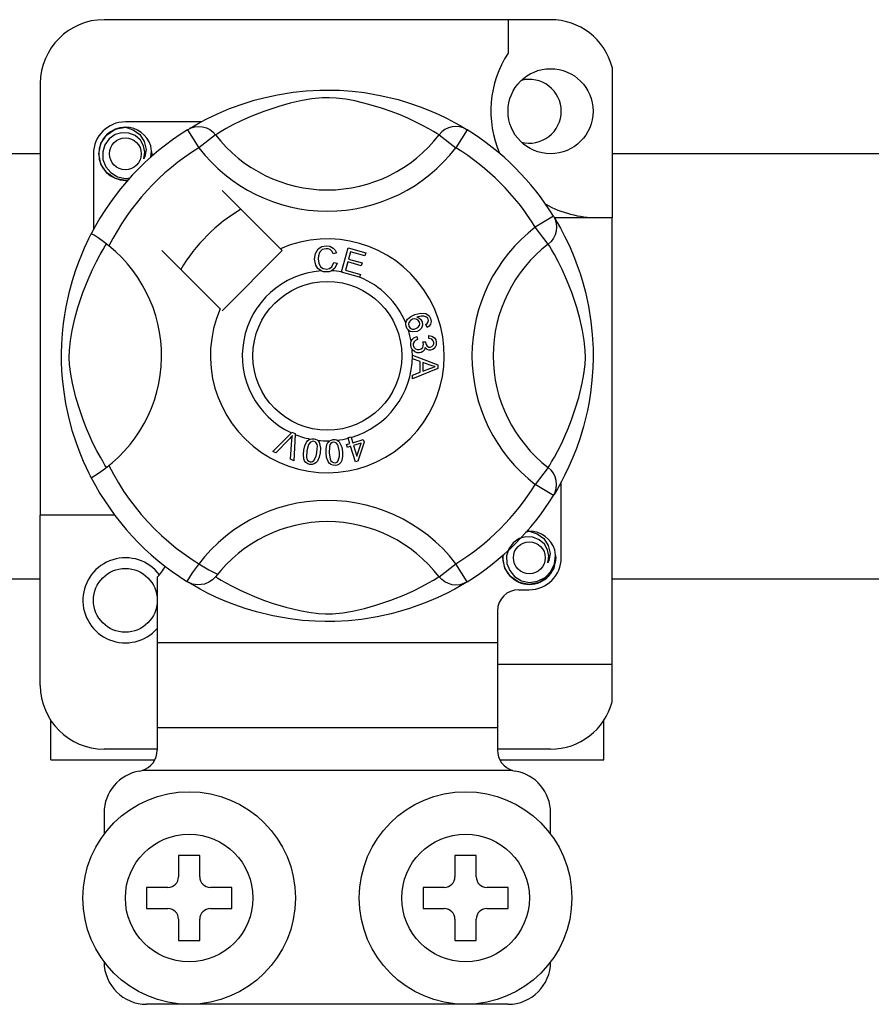
# Model space of a CAD drawing. Units: millimetres. Extents: x 893 to 1692, y -272 to 207.
# Drawn here: x 1464 to 1470, y -204 to -196 of the extents above; entities that cross this region are included whole.
import ezdxf

# ---------------------------------------------------------------- set-up
doc = ezdxf.new("R2010")
doc.units = ezdxf.units.MM

# ---------------------------------------------------------------- blocks, each defined once
blk = doc.blocks.new('ALZADO 10DSV')
for p, q in [((19.8761, 42.5514), (16.5136, 42.5514)), ((19.5559, 42.5514), (19.5559, 42.2986)), ((20.3405, 42.194), (20.3405, 41.0612)), ((16.0332, 42.071), (16.0332, 38.8195)), ((17.7153, 41.9636), (17.8204, 41.9866)), ((17.8204, 41.9866), (17.9376, 42.0053)), ((17.9376, 42.0053), (18.0345, 42.0155)), ((18.0345, 42.0155), (18.1392, 42.0211)), ((18.1392, 42.0211), (18.212, 42.0218)), ((18.212, 42.0218), (18.2859, 42.0198)), ((18.2859, 42.0198), (18.3811, 42.0132)), ((18.3811, 42.0132), (18.4736, 42.0024)), ((18.4736, 42.0024), (18.606, 41.9792)), ((18.606, 41.9792), (18.7274, 41.9498)), ((17.4587, 41.8816), (17.5758, 41.9238)), ((17.5758, 41.9238), (17.6428, 41.9443)), ((17.6428, 41.9443), (17.7153, 41.9636)), ((17.8303, 41.8988), (17.7171, 41.8611)), ((17.9142, 41.9223), (17.8303, 41.8988)), ((18.0055, 41.9431), (17.9142, 41.9223)), ((18.079, 41.9556), (18.0055, 41.9431)), ((18.1548, 41.9629), (18.079, 41.9556)), ((18.2088, 41.9638), (18.1548, 41.9629)), ((18.2606, 41.9611), (18.2088, 41.9638)), ((18.3342, 41.9521), (18.2606, 41.9611)), ((18.4008, 41.9397), (18.3342, 41.9521)), ((18.5084, 41.9135), (18.4008, 41.9397)), ((18.6024, 41.8853), (18.5084, 41.9135)), ((18.7274, 41.9498), (18.814, 41.9238)), ((18.814, 41.9238), (18.8928, 41.8963)), ((18.8928, 41.8963), (18.9647, 41.8679)), ((17.293, 41.8072), (17.3676, 41.843)), ((17.3676, 41.843), (17.4587, 41.8816)), ((17.6192, 41.8224), (17.5455, 41.7892)), ((17.7171, 41.8611), (17.6192, 41.8224)), ((18.6766, 41.8596), (18.6024, 41.8853)), ((18.7428, 41.8339), (18.6766, 41.8596)), ((18.8009, 41.8091), (18.7428, 41.8339)), ((18.9647, 41.8679), (19.0286, 41.84)), ((19.0286, 41.84), (19.0966, 41.8073)), ((17.2445, 41.7817), (16.6737, 41.7817)), ((17.1584, 41.7327), (17.1912, 41.7521)), ((17.1912, 41.7521), (17.2349, 41.7767)), ((17.1969, 41.744), (17.2261, 41.7468)), ((17.2261, 41.7468), (17.2554, 41.7441)), ((17.2349, 41.7767), (17.293, 41.8072)), ((17.4837, 41.7585), (17.4331, 41.7313)), ((17.5455, 41.7892), (17.4837, 41.7585)), ((18.8521, 41.7855), (18.8009, 41.8091)), ((18.9115, 41.7557), (18.8521, 41.7855)), ((18.9588, 41.7301), (18.9115, 41.7557)), ((19.0966, 41.8073), (19.1522, 41.7781)), ((19.1636, 41.7468), (19.1343, 41.7441)), ((19.1522, 41.7781), (19.1959, 41.7536)), ((19.1928, 41.744), (19.1636, 41.7468)), ((19.1959, 41.7536), (19.2267, 41.7354)), ((16.4891, 41.6189), (16.5315, 41.6824)), ((16.5315, 41.6824), (16.5976, 41.7267)), ((16.5965, 41.6857), (16.5514, 41.6542)), ((16.6479, 41.7002), (16.5965, 41.6857)), ((16.5976, 41.7267), (16.6737, 41.7417)), ((16.6444, 41.7359), (16.6471, 41.7371)), ((16.6471, 41.7371), (16.6624, 41.7402)), ((16.7, 41.6976), (16.6479, 41.7002)), ((16.6624, 41.7402), (16.67, 41.7413)), ((16.67, 41.7413), (16.672, 41.7415)), ((16.672, 41.7415), (16.6729, 41.7416)), ((16.6729, 41.7416), (16.6734, 41.7417)), ((16.6734, 41.7417), (16.6737, 41.7417)), ((16.6737, 41.7417), (16.6737, 41.7417)), ((16.6737, 41.7417), (16.7329, 41.723)), ((16.6737, 41.7417), (16.6737, 41.7417)), ((16.6737, 41.7417), (16.6737, 41.7417)), ((16.6737, 41.7417), (16.6737, 41.7417)), ((16.7483, 41.678), (16.7, 41.6976)), ((16.7329, 41.723), (16.7824, 41.6857)), ((16.7867, 41.6442), (16.7483, 41.678)), ((16.7824, 41.6857), (16.8164, 41.634)), ((17.1424, 41.7229), (17.1687, 41.736)), ((17.1424, 41.7229), (17.2266, 41.5867)), ((17.1648, 41.7371), (17.1601, 41.7346)), ((17.1687, 41.736), (17.1969, 41.744)), ((17.3535, 41.6841), (17.2266, 41.5867)), ((17.2554, 41.7441), (17.2836, 41.7362)), ((17.2836, 41.7362), (17.31, 41.7232)), ((17.31, 41.7232), (17.3335, 41.7057)), ((17.3335, 41.7057), (17.3535, 41.6841)), ((17.367, 41.6925), (17.3535, 41.6841)), ((17.3947, 41.7092), (17.367, 41.6925)), ((17.4331, 41.7313), (17.3947, 41.7092)), ((18.9941, 41.7097), (18.9588, 41.7301)), ((19.0188, 41.6949), (18.9941, 41.7097)), ((19.0362, 41.6841), (19.0188, 41.6949)), ((19.0562, 41.7057), (19.0362, 41.6841)), ((19.0362, 41.6841), (19.1631, 41.5867)), ((19.0797, 41.7232), (19.0562, 41.7057)), ((19.1061, 41.7362), (19.0797, 41.7232)), ((19.1343, 41.7441), (19.1061, 41.7362)), ((19.2473, 41.7229), (19.1631, 41.5867)), ((19.221, 41.736), (19.1928, 41.744)), ((19.2473, 41.7229), (19.221, 41.736)), ((19.2267, 41.7354), (19.2473, 41.7229)), ((19.2473, 41.7229), (19.2473, 41.7229)), ((16.4735, 41.5415), (16.4891, 41.6189)), ((16.5192, 41.6096), (16.5028, 41.5562)), ((16.5514, 41.6542), (16.5192, 41.6096)), ((16.8114, 41.6016), (16.7867, 41.6442)), ((16.8208, 41.5531), (16.8114, 41.6016)), ((16.8164, 41.634), (16.8296, 41.5733)), ((16.8712, 41.5605), (16.8646, 41.6016)), ((13.7713, 41.5425), (16.0332, 41.5425)), ((16.4335, 41.5415), (16.4335, 40.9711)), ((16.4891, 41.4642), (16.4735, 41.5415)), ((16.5028, 41.5562), (16.5048, 41.4984)), ((16.8135, 41.5044), (16.8208, 41.5531)), ((16.8296, 41.5733), (16.8208, 41.5213)), ((16.8662, 41.5173), (16.8712, 41.5605)), ((16.8738, 41.5415), (16.8696, 41.5203)), ((16.8738, 41.5415), (16.8696, 41.5203)), ((16.8708, 41.5568), (16.8738, 41.5415)), ((16.8708, 41.5568), (16.8738, 41.5415)), ((20.3405, 41.5425), (22.6024, 41.5425)), ((16.5315, 41.4007), (16.4891, 41.4642)), ((16.5048, 41.4984), (16.5258, 41.4445)), ((16.8208, 41.5213), (16.8135, 41.5044)), ((16.5258, 41.4445), (16.5633, 41.4)), ((16.5976, 41.3564), (16.5315, 41.4007)), ((16.5633, 41.4), (16.6153, 41.3688)), ((16.6737, 41.3414), (16.5976, 41.3564)), ((16.6153, 41.3688), (16.6748, 41.3566)), ((16.6949, 41.3456), (16.6737, 41.3414)), ((16.6748, 41.3566), (16.7085, 41.3609)), ((17.8412, 40.8269), (17.4023, 41.2658)), ((19.8974, 41.0728), (19.7612, 40.9886)), ((19.8974, 41.0728), (19.9104, 41.0465)), ((19.9032, 41.0612), (20.3405, 41.0612)), ((19.9071, 41.0568), (19.9266, 41.0241)), ((19.9115, 41.0505), (19.909, 41.0551)), ((19.9104, 41.0465), (19.9185, 41.0183)), ((19.9185, 41.0183), (19.9212, 40.9891)), ((19.9266, 41.0241), (19.9512, 40.9803)), ((20.3405, 37.6986), (20.3405, 41.0612)), ((16.409, 40.9242), (16.4162, 40.9383)), ((16.4202, 40.9374), (16.4162, 40.9383)), ((16.4162, 40.9383), (16.4162, 40.9383)), ((16.4378, 40.9277), (16.4202, 40.9374)), ((19.8586, 40.8617), (19.7612, 40.9886)), ((19.9107, 40.9316), (19.8977, 40.9052)), ((19.9186, 40.9599), (19.9107, 40.9316)), ((19.9212, 40.9891), (19.9186, 40.9599)), ((19.9512, 40.9803), (19.9817, 40.9222)), ((16.3654, 40.8322), (16.3834, 40.8717)), ((16.3834, 40.8717), (16.3982, 40.9025)), ((16.3982, 40.9025), (16.409, 40.9242)), ((16.4678, 40.9082), (16.4378, 40.9277)), ((16.5069, 40.8804), (16.4678, 40.9082)), ((16.5496, 40.8474), (16.5069, 40.8804)), ((16.5227, 40.8483), (16.5311, 40.8617)), ((19.8802, 40.8817), (19.8586, 40.8617)), ((19.867, 40.8483), (19.8586, 40.8617)), ((19.8977, 40.9052), (19.8802, 40.8817)), ((19.9817, 40.9222), (20.0174, 40.8476)), ((16.3221, 40.7267), (16.3447, 40.7839)), ((16.3447, 40.7839), (16.3654, 40.8322)), ((16.4567, 40.7315), (16.484, 40.7822)), ((16.484, 40.7822), (16.506, 40.8205)), ((16.506, 40.8205), (16.5227, 40.8483)), ((16.9494, 40.8129), (17.3883, 40.374)), ((17.4023, 40.36), (17.8552, 40.8129)), ((17.8552, 40.8129), (17.8412, 40.8269)), ((18.0992, 40.749), (18.1047, 40.7902)), ((18.1047, 40.7902), (18.1266, 40.8253)), ((18.1266, 40.8253), (18.1544, 40.8424)), ((18.1347, 40.7976), (18.1271, 40.7743)), ((18.1564, 40.8195), (18.1347, 40.7976)), ((18.1544, 40.8424), (18.1864, 40.8486)), ((18.1865, 40.827), (18.1564, 40.8195)), ((18.1864, 40.8486), (18.2144, 40.8452)), ((18.2018, 40.8256), (18.1865, 40.827)), ((18.2161, 40.8199), (18.2018, 40.8256)), ((18.2144, 40.8452), (18.2393, 40.832)), ((18.23, 40.8063), (18.2161, 40.8199)), ((18.2385, 40.7886), (18.23, 40.8063)), ((18.2632, 40.7952), (18.2385, 40.7886)), ((18.2393, 40.832), (18.2539, 40.8153)), ((18.2539, 40.8153), (18.2632, 40.7952)), ((18.3014, 40.652), (18.3519, 40.8329)), ((18.3519, 40.8329), (18.4845, 40.7959)), ((18.3701, 40.8044), (18.3544, 40.7483)), ((18.4784, 40.7742), (18.3701, 40.8044)), ((18.4845, 40.7959), (18.4784, 40.7742)), ((19.8837, 40.8205), (19.867, 40.8483)), ((19.9057, 40.7822), (19.8837, 40.8205)), ((19.933, 40.7315), (19.9057, 40.7822)), ((20.0174, 40.8476), (20.0561, 40.7565)), ((16.2985, 40.6607), (16.3221, 40.7267)), ((16.426, 40.6698), (16.4567, 40.7315)), ((18.1087, 40.7029), (18.0992, 40.749)), ((18.1271, 40.7743), (18.1252, 40.7498)), ((18.1252, 40.7498), (18.1296, 40.7186)), ((18.1296, 40.7186), (18.1441, 40.6909)), ((18.229, 40.691), (18.2433, 40.7231)), ((18.2433, 40.7231), (18.2686, 40.7174)), ((18.2686, 40.7174), (18.252, 40.6803)), ((18.3484, 40.7268), (18.331, 40.6643)), ((18.4499, 40.6984), (18.3484, 40.7268)), ((18.3544, 40.7483), (18.4559, 40.72)), ((18.4559, 40.72), (18.4499, 40.6984)), ((19.9637, 40.6698), (19.933, 40.7315)), ((20.0561, 40.7565), (20.0773, 40.7005)), ((16.2752, 40.5869), (16.2985, 40.6607)), ((16.3928, 40.596), (16.426, 40.6698)), ((18.124, 40.6772), (18.1087, 40.7029)), ((18.1478, 40.6591), (18.124, 40.6772)), ((18.1441, 40.6909), (18.1646, 40.6773)), ((18.1656, 40.6535), (18.1478, 40.6591)), ((18.1646, 40.6773), (18.1889, 40.6731)), ((18.1915, 40.6516), (18.1656, 40.6535)), ((18.1889, 40.6731), (18.2109, 40.6777)), ((18.2074, 40.6533), (18.1915, 40.6516)), ((18.2273, 40.66), (18.2074, 40.6533)), ((18.2109, 40.6777), (18.229, 40.691)), ((18.252, 40.6803), (18.2273, 40.66)), ((18.3007, 40.6495), (18.3014, 40.652)), ((18.4375, 40.6113), (18.3007, 40.6495)), ((18.331, 40.6643), (18.4435, 40.6329)), ((18.4435, 40.6329), (18.438, 40.6129)), ((19.9969, 40.596), (19.9637, 40.6698)), ((20.0773, 40.7005), (20.0983, 40.6394)), ((20.0983, 40.6394), (20.1187, 40.5725)), ((16.2528, 40.5047), (16.2752, 40.5869)), ((16.3542, 40.4981), (16.3928, 40.596)), ((18.438, 40.6129), (18.4375, 40.6113)), ((20.0356, 40.4981), (19.9969, 40.596)), ((20.1187, 40.5725), (20.1381, 40.4999)), ((16.2278, 40.3901), (16.2528, 40.5047)), ((16.3164, 40.385), (16.3542, 40.4981)), ((20.0733, 40.385), (20.0356, 40.4981)), ((20.1381, 40.4999), (20.1611, 40.3948)), ((16.2172, 40.3283), (16.2278, 40.3901)), ((16.293, 40.301), (16.3164, 40.385)), ((18.8534, 40.3302), (18.899, 40.3418)), ((18.899, 40.3418), (18.9356, 40.3388)), ((18.9356, 40.3388), (18.9606, 40.3221)), ((20.0967, 40.301), (20.0733, 40.385)), ((20.1611, 40.3948), (20.1798, 40.2776)), ((16.2003, 40.1876), (16.2081, 40.263)), ((16.2081, 40.263), (16.2172, 40.3283)), ((16.2721, 40.2098), (16.293, 40.301)), ((18.7859, 40.2531), (18.7861, 40.2668)), ((18.7861, 40.2668), (18.7863, 40.2681)), ((18.7863, 40.2681), (18.7909, 40.2835)), ((18.7909, 40.2835), (18.7993, 40.297)), ((18.7993, 40.297), (18.8243, 40.3169)), ((18.8093, 40.2721), (18.8056, 40.258)), ((18.821, 40.2864), (18.8093, 40.2721)), ((18.8371, 40.2957), (18.821, 40.2864)), ((18.8243, 40.3169), (18.8534, 40.3302)), ((18.8504, 40.2987), (18.8371, 40.2957)), ((18.864, 40.2973), (18.8504, 40.2987)), ((18.8791, 40.2889), (18.864, 40.2973)), ((18.9014, 40.3199), (18.8699, 40.3116)), ((18.8699, 40.3116), (18.8843, 40.3064)), ((18.8886, 40.2744), (18.8791, 40.2889)), ((18.8843, 40.3064), (18.8966, 40.2972)), ((18.891, 40.2608), (18.8886, 40.2744)), ((18.8966, 40.2972), (18.9096, 40.2771)), ((18.9221, 40.3197), (18.9014, 40.3199)), ((18.9096, 40.2771), (18.9126, 40.2515)), ((18.9414, 40.3124), (18.9221, 40.3197)), ((18.937, 40.2557), (18.9467, 40.2633)), ((18.9482, 40.3063), (18.9414, 40.3124)), ((18.9467, 40.2633), (18.9527, 40.2709)), ((18.954, 40.2962), (18.9482, 40.3063)), ((18.9527, 40.2709), (18.9561, 40.2849)), ((18.9561, 40.2849), (18.954, 40.2962)), ((18.9606, 40.3221), (18.9724, 40.3015)), ((18.9765, 40.2798), (18.9714, 40.2584)), ((18.9724, 40.3015), (18.9765, 40.2798)), ((20.1176, 40.2098), (20.0967, 40.301)), ((20.1798, 40.2776), (20.19, 40.1807)), ((16.2597, 40.1363), (16.2721, 40.2098)), ((18.7898, 40.2366), (18.7859, 40.2531)), ((18.7966, 40.2232), (18.7898, 40.2366)), ((18.8058, 40.2126), (18.7966, 40.2232)), ((18.8056, 40.258), (18.8077, 40.2436)), ((18.8185, 40.2042), (18.8058, 40.2126)), ((18.8077, 40.2436), (18.818, 40.2293)), ((18.818, 40.2293), (18.8341, 40.222)), ((18.833, 40.1997), (18.8185, 40.2042)), ((18.8712, 40.2033), (18.833, 40.1997)), ((18.8341, 40.222), (18.8481, 40.2216)), ((18.8481, 40.2216), (18.8617, 40.2251)), ((18.8617, 40.2251), (18.8771, 40.2335)), ((18.8892, 40.2127), (18.8712, 40.2033)), ((18.8771, 40.2335), (18.8879, 40.2473)), ((18.8879, 40.2473), (18.891, 40.2608)), ((18.9034, 40.2274), (18.8892, 40.2127)), ((18.9126, 40.2515), (18.9034, 40.2274)), ((18.9467, 40.2346), (18.937, 40.2557)), ((18.961, 40.2445), (18.9467, 40.2346)), ((18.9714, 40.2584), (18.961, 40.2445)), ((20.13, 40.1363), (20.1176, 40.2098)), ((16.1953, 40.109), (16.2003, 40.1876)), ((16.2524, 40.0605), (16.2597, 40.1363)), ((18.8224, 40.1163), (18.8259, 40.1301)), ((18.8225, 40.0992), (18.8224, 40.1163)), ((18.8259, 40.1301), (18.8338, 40.1442)), ((18.8338, 40.1442), (18.8454, 40.1554)), ((18.8423, 40.114), (18.8416, 40.1013)), ((18.8475, 40.1255), (18.8423, 40.114)), ((18.8454, 40.1554), (18.8686, 40.1654)), ((18.8595, 40.1361), (18.8475, 40.1255)), ((18.8744, 40.1426), (18.8595, 40.1361)), ((18.8686, 40.1654), (18.8744, 40.1426)), ((18.9135, 40.1244), (18.9341, 40.1242)), ((18.9159, 40.1175), (18.9135, 40.1244)), ((18.9179, 40.1083), (18.9159, 40.1175)), ((18.9341, 40.1242), (18.9341, 40.1221)), ((18.9341, 40.1221), (18.9343, 40.1205)), ((18.9343, 40.1205), (18.9384, 40.1053)), ((18.9582, 40.1501), (18.9596, 40.1738)), ((18.9808, 40.1445), (18.9582, 40.1501)), ((18.9596, 40.1738), (18.9821, 40.1689)), ((18.9915, 40.1341), (18.9808, 40.1445)), ((18.9821, 40.1689), (19.001, 40.1557)), ((18.9962, 40.12), (18.9915, 40.1341)), ((18.996, 40.1094), (18.9962, 40.12)), ((19.001, 40.1557), (19.0107, 40.1404)), ((19.0107, 40.1404), (19.0152, 40.1228)), ((19.0152, 40.1228), (19.0138, 40.0997)), ((20.1373, 40.0605), (20.13, 40.1363)), ((20.19, 40.1807), (20.1956, 40.076)), ((16.1934, 40.0411), (16.1953, 40.109)), ((16.1938, 39.975), (16.1934, 40.0411)), ((16.2515, 40.0064), (16.2524, 40.0605)), ((18.8264, 40.0821), (18.8225, 40.0992)), ((18.8336, 40.0682), (18.8264, 40.0821)), ((18.8543, 40.0493), (18.8336, 40.0682)), ((18.8416, 40.1013), (18.8472, 40.085)), ((18.8472, 40.085), (18.8594, 40.0728)), ((18.8711, 40.0431), (18.8543, 40.0493)), ((18.8594, 40.0728), (18.872, 40.0676)), ((18.889, 40.0426), (18.8711, 40.0431)), ((18.872, 40.0676), (18.8856, 40.0671)), ((18.8856, 40.0671), (18.9011, 40.0721)), ((18.9027, 40.0457), (18.889, 40.0426)), ((18.9011, 40.0721), (18.9128, 40.0835)), ((18.915, 40.0525), (18.9027, 40.0457)), ((18.9128, 40.0835), (18.9176, 40.0955)), ((18.9264, 40.0662), (18.915, 40.0525)), ((18.9176, 40.0955), (18.9179, 40.1083)), ((18.9313, 40.0833), (18.9264, 40.0662)), ((18.9461, 40.0677), (18.9313, 40.0833)), ((18.9384, 40.1053), (18.9473, 40.0924)), ((18.9589, 40.0624), (18.9461, 40.0677)), ((18.9473, 40.0924), (18.958, 40.0863)), ((18.958, 40.0863), (18.9703, 40.0857)), ((18.9726, 40.0618), (18.9589, 40.0624)), ((18.9703, 40.0857), (18.983, 40.09)), ((18.9899, 40.0674), (18.9726, 40.0618)), ((18.983, 40.09), (18.9923, 40.0996)), ((19.0038, 40.079), (18.9899, 40.0674)), ((18.9923, 40.0996), (18.996, 40.1094)), ((19.0138, 40.0997), (19.0038, 40.079)), ((20.1383, 40.0064), (20.1373, 40.0605)), ((20.1956, 40.076), (20.1963, 40.0032)), ((16.1964, 39.9091), (16.1938, 39.975)), ((16.2541, 39.9546), (16.2515, 40.0064)), ((18.8353, 40.0248), (19.0259, 39.952)), ((18.8353, 40.0243), (18.8353, 40.0248)), ((18.8353, 40.0183), (18.8353, 40.0243)), ((18.8354, 39.998), (18.8353, 40.0183)), ((18.8931, 39.9772), (18.8354, 39.998)), ((18.8933, 39.8976), (18.8931, 39.9772)), ((18.9136, 39.9699), (18.9137, 39.9054)), ((18.9695, 39.9491), (18.9136, 39.9699)), ((20.1356, 39.9546), (20.1383, 40.0064)), ((20.1963, 40.0032), (20.1943, 39.9293)), ((16.2008, 39.8475), (16.1964, 39.9091)), ((16.2631, 39.8811), (16.2541, 39.9546)), ((19.026, 39.9248), (18.8356, 39.8465)), ((18.8356, 39.8752), (18.8933, 39.8976)), ((18.9137, 39.9054), (18.9664, 39.9253)), ((18.9664, 39.9253), (18.9884, 39.9333)), ((18.9853, 39.9439), (18.9695, 39.9491)), ((19.0059, 39.9389), (18.9853, 39.9439)), ((18.9884, 39.9333), (19.0059, 39.9389)), ((19.0259, 39.952), (19.026, 39.9248)), ((20.1266, 39.8811), (20.1356, 39.9546)), ((20.1943, 39.9293), (20.1877, 39.8342)), ((16.2118, 39.7488), (16.2008, 39.8475)), ((16.2755, 39.8145), (16.2631, 39.8811)), ((18.8356, 39.8465), (18.8356, 39.8752)), ((20.1142, 39.8145), (20.1266, 39.8811)), ((20.1877, 39.8342), (20.1769, 39.7416)), ((16.226, 39.6602), (16.2118, 39.7488)), ((16.3017, 39.7068), (16.2755, 39.8145)), ((20.088, 39.7068), (20.1142, 39.8145)), ((16.3299, 39.6128), (16.3017, 39.7068)), ((20.0598, 39.6128), (20.088, 39.7068)), ((20.1662, 39.6739), (20.1537, 39.6092)), ((20.1769, 39.7416), (20.1662, 39.6739)), ((16.2498, 39.5483), (16.226, 39.6602)), ((16.3556, 39.5386), (16.3299, 39.6128)), ((20.0341, 39.5386), (20.0598, 39.6128)), ((20.1537, 39.6092), (20.1243, 39.4879)), ((16.276, 39.451), (16.2498, 39.5483)), ((16.3813, 39.4724), (16.3556, 39.5386)), ((20.0084, 39.4724), (20.0341, 39.5386)), ((16.3049, 39.3613), (16.276, 39.451)), ((16.4061, 39.4143), (16.3813, 39.4724)), ((19.9836, 39.4143), (20.0084, 39.4724)), ((20.1243, 39.4879), (20.0982, 39.4013)), ((16.4297, 39.3632), (16.4061, 39.4143)), ((17.7833, 39.3001), (17.9238, 39.4401)), ((17.9097, 39.3958), (17.8069, 39.2897)), ((17.9196, 39.4063), (17.9097, 39.3958)), ((17.918, 39.2409), (17.9283, 39.3876)), ((17.9317, 39.4202), (17.9196, 39.4063)), ((17.9238, 39.4401), (17.9283, 39.4446)), ((17.9283, 39.4446), (17.952, 39.4342)), ((17.9283, 39.3876), (17.9299, 39.4059)), ((17.9299, 39.4059), (17.9317, 39.4202)), ((17.9517, 39.4278), (17.943, 39.2299)), ((17.952, 39.4342), (17.9517, 39.4278)), ((18.0382, 39.3706), (18.0489, 39.3829)), ((18.0489, 39.3829), (18.0625, 39.392)), ((18.0625, 39.392), (18.0652, 39.3931)), ((18.0652, 39.3931), (18.078, 39.3961)), ((18.0793, 39.376), (18.0684, 39.3708)), ((18.078, 39.3961), (18.092, 39.3958)), ((18.0914, 39.3764), (18.0793, 39.376)), ((18.1027, 39.3722), (18.0914, 39.3764)), ((18.092, 39.3958), (18.0945, 39.3955)), ((18.0945, 39.3955), (18.1065, 39.3924)), ((18.1065, 39.3924), (18.1173, 39.3872)), ((18.1173, 39.3872), (18.1215, 39.3841)), ((18.1215, 39.3841), (18.1294, 39.3762)), ((18.1294, 39.3762), (18.1342, 39.3689)), ((18.1988, 39.3666), (18.2099, 39.3785)), ((18.2099, 39.3785), (18.2122, 39.3801)), ((18.2122, 39.3801), (18.2241, 39.386)), ((18.2241, 39.386), (18.2379, 39.3889)), ((18.2379, 39.3889), (18.2403, 39.3891)), ((18.2403, 39.3891), (18.2527, 39.3889)), ((18.2527, 39.3889), (18.2643, 39.3862)), ((18.2643, 39.3862), (18.2692, 39.3842)), ((18.2692, 39.3842), (18.2786, 39.3784)), ((18.2786, 39.3784), (18.2849, 39.3724)), ((18.2849, 39.3724), (18.3041, 39.3317)), ((18.3502, 39.4024), (18.3725, 39.4093)), ((18.3512, 39.3993), (18.3502, 39.4024)), ((18.3638, 39.3589), (18.3512, 39.3993)), ((18.3725, 39.4093), (18.3737, 39.4054)), ((18.3737, 39.4054), (18.3861, 39.3658)), ((18.3861, 39.3658), (18.4648, 39.3904)), ((18.4648, 39.3904), (18.4712, 39.3699)), ((19.96, 39.3632), (19.9836, 39.4143)), ((20.0982, 39.4013), (20.0708, 39.3225)), ((16.3329, 39.2859), (16.3049, 39.3613)), ((16.4595, 39.3038), (16.4297, 39.3632)), ((16.4852, 39.2565), (16.4595, 39.3038)), ((17.8069, 39.2897), (17.7833, 39.3001)), ((18.0141, 39.2766), (18.0174, 39.3091)), ((18.0174, 39.3091), (18.0246, 39.341)), ((18.0246, 39.341), (18.0382, 39.3706)), ((18.0412, 39.3053), (18.0382, 39.2569)), ((18.0536, 39.352), (18.0412, 39.3053)), ((18.0684, 39.3708), (18.0536, 39.352)), ((18.1114, 39.3639), (18.1027, 39.3722)), ((18.1172, 39.3532), (18.1114, 39.3639)), ((18.1166, 39.2931), (18.1196, 39.3414)), ((18.1196, 39.3414), (18.1172, 39.3532)), ((18.1342, 39.3689), (18.1436, 39.3248)), ((18.1436, 39.3248), (18.1405, 39.2892)), ((18.1848, 39.3202), (18.1913, 39.3521)), ((18.185, 39.2876), (18.1848, 39.3202)), ((18.1913, 39.3521), (18.1988, 39.3666)), ((18.2104, 39.3376), (18.209, 39.2893)), ((18.2139, 39.3492), (18.2104, 39.3376)), ((18.2206, 39.3592), (18.2139, 39.3492)), ((18.23, 39.3667), (18.2206, 39.3592)), ((18.2416, 39.3699), (18.23, 39.3667)), ((18.2536, 39.3684), (18.2416, 39.3699)), ((18.264, 39.3623), (18.2536, 39.3684)), ((18.272, 39.3532), (18.264, 39.3623)), ((18.2771, 39.3422), (18.272, 39.3532)), ((18.2852, 39.2946), (18.2771, 39.3422)), ((18.3041, 39.3317), (18.3092, 39.2963)), ((18.3392, 39.3512), (18.3638, 39.3589)), ((18.3456, 39.3308), (18.3392, 39.3512)), ((18.3702, 39.3385), (18.3456, 39.3308)), ((18.4068, 39.2208), (18.3702, 39.3385)), ((18.4493, 39.3631), (18.3924, 39.3454)), ((18.3924, 39.3454), (18.4179, 39.2635)), ((18.4179, 39.2635), (18.4493, 39.3631)), ((18.4712, 39.3699), (18.425, 39.2264)), ((19.9046, 39.2565), (19.9302, 39.3038)), ((19.9302, 39.3038), (19.96, 39.3632)), ((20.0708, 39.3225), (20.0424, 39.2505)), ((16.3581, 39.225), (16.3329, 39.2859)), ((16.3798, 39.1767), (16.3581, 39.225)), ((16.5055, 39.2211), (16.4852, 39.2565)), ((17.943, 39.2299), (17.918, 39.2409)), ((18.0179, 39.2443), (18.0141, 39.2766)), ((18.024, 39.2291), (18.0179, 39.2443)), ((18.034, 39.2163), (18.024, 39.2291)), ((18.0382, 39.2569), (18.0407, 39.245)), ((18.0407, 39.245), (18.0465, 39.2344)), ((18.0465, 39.2344), (18.0553, 39.2261)), ((18.0553, 39.2261), (18.0667, 39.2219)), ((18.0834, 39.2237), (18.0943, 39.2313)), ((18.0943, 39.2313), (18.1105, 39.2645)), ((18.1196, 39.2277), (18.1089, 39.2153)), ((18.1105, 39.2645), (18.1166, 39.2931)), ((18.1332, 39.2573), (18.1196, 39.2277)), ((18.1405, 39.2892), (18.1332, 39.2573)), ((18.1892, 39.2552), (18.185, 39.2876)), ((18.2003, 39.2246), (18.1892, 39.2552)), ((18.2096, 39.2113), (18.2003, 39.2246)), ((18.209, 39.2893), (18.2171, 39.2415)), ((18.2171, 39.2415), (18.2222, 39.2305)), ((18.2222, 39.2305), (18.2303, 39.2215)), ((18.2687, 39.2196), (18.2776, 39.2295)), ((18.2776, 39.2295), (18.2857, 39.2654)), ((18.2857, 39.2654), (18.2852, 39.2946)), ((18.3029, 39.2317), (18.2954, 39.2173)), ((18.3095, 39.2636), (18.3029, 39.2317)), ((18.3092, 39.2963), (18.3095, 39.2636)), ((18.425, 39.2264), (18.4068, 39.2208)), ((19.8842, 39.2211), (19.9046, 39.2565)), ((20.0424, 39.2505), (20.0145, 39.1866)), ((16.3977, 39.1392), (16.3798, 39.1767)), ((16.5203, 39.1964), (16.5055, 39.2211)), ((16.5311, 39.179), (16.5203, 39.1964)), ((18.0476, 39.2073), (18.034, 39.2163)), ((18.0633, 39.2028), (18.0476, 39.2073)), ((18.0796, 39.2021), (18.0633, 39.2028)), ((18.0667, 39.2219), (18.0752, 39.2216)), ((18.0752, 39.2216), (18.0834, 39.2237)), ((18.0954, 39.2063), (18.0796, 39.2021)), ((18.1089, 39.2153), (18.0954, 39.2063)), ((18.2223, 39.2011), (18.2096, 39.2113)), ((18.2376, 39.1955), (18.2223, 39.2011)), ((18.2303, 39.2215), (18.2408, 39.2155)), ((18.2539, 39.1947), (18.2376, 39.1955)), ((18.2408, 39.2155), (18.2528, 39.2141)), ((18.2528, 39.2141), (18.2687, 39.2196)), ((18.2699, 39.1977), (18.2539, 39.1947)), ((18.2843, 39.2054), (18.2699, 39.1977)), ((18.2954, 39.2173), (18.2843, 39.2054)), ((19.8586, 39.179), (19.7612, 39.0521)), ((19.8586, 39.179), (19.8694, 39.1964)), ((19.8802, 39.1591), (19.8586, 39.179)), ((19.8694, 39.1964), (19.8842, 39.2211)), ((19.8977, 39.1355), (19.8802, 39.1591)), ((20.0145, 39.1866), (19.9818, 39.1187)), ((16.41, 39.1145), (16.3977, 39.1392)), ((16.4162, 39.1024), (16.41, 39.1145)), ((16.4163, 39.1022), (16.4162, 39.1024)), ((19.9107, 39.1092), (19.8977, 39.1355)), ((19.9186, 39.0809), (19.9107, 39.1092)), ((19.9212, 39.0517), (19.9186, 39.0809)), ((19.9818, 39.1187), (19.9526, 39.0631)), ((19.8974, 38.9679), (19.7612, 39.0521)), ((19.9281, 39.0193), (19.9099, 38.9885)), ((19.9104, 38.9942), (19.9185, 39.0224)), ((19.9185, 39.0224), (19.9212, 39.0517)), ((19.9526, 39.0631), (19.9281, 39.0193)), ((19.9562, 38.4992), (19.9562, 39.0699)), ((19.8974, 38.9679), (19.9104, 38.9942)), ((19.9011, 38.974), (19.8974, 38.9679)), ((19.9099, 38.9885), (19.9019, 38.9753)), ((16.0332, 37.5385), (16.0332, 38.8195)), ((16.5936, 38.8195), (16.0332, 38.8195)), ((19.6388, 38.6433), (19.5937, 38.6119)), ((19.6903, 38.6579), (19.6388, 38.6433)), ((19.6867, 38.6936), (19.6895, 38.6948)), ((19.6895, 38.6948), (19.7047, 38.6979)), ((19.7424, 38.6553), (19.6903, 38.6579)), ((19.6949, 38.6952), (19.716, 38.6994)), ((19.7047, 38.6979), (19.7124, 38.699)), ((19.7124, 38.699), (19.7143, 38.6992)), ((19.7143, 38.6992), (19.7153, 38.6993)), ((19.7153, 38.6993), (19.7158, 38.6993)), ((19.7158, 38.6993), (19.716, 38.6994)), ((19.716, 38.6994), (19.7753, 38.6807)), ((19.716, 38.6994), (19.716, 38.6994)), ((19.716, 38.6994), (19.716, 38.6994)), ((19.716, 38.6994), (19.716, 38.6994)), ((19.716, 38.6994), (19.716, 38.6994)), ((19.7907, 38.6356), (19.7424, 38.6553)), ((19.7753, 38.6807), (19.8247, 38.6433)), ((19.8291, 38.6019), (19.7907, 38.6356)), ((19.8247, 38.6433), (19.8587, 38.5916)), ((19.5615, 38.5673), (19.5451, 38.5139)), ((19.5937, 38.6119), (19.5615, 38.5673)), ((19.8538, 38.5592), (19.8291, 38.6019)), ((19.8631, 38.5108), (19.8538, 38.5592)), ((19.8587, 38.5916), (19.8719, 38.5309)), ((19.9135, 38.5181), (19.907, 38.5593)), ((19.5159, 38.4992), (19.5201, 38.5205)), ((19.5159, 38.4992), (19.5201, 38.5205)), ((19.5314, 38.4219), (19.5159, 38.4992)), ((19.5314, 38.4219), (19.5159, 38.4992)), ((19.5451, 38.5139), (19.5471, 38.4561)), ((19.8559, 38.462), (19.8631, 38.5108)), ((19.8719, 38.5309), (19.8631, 38.4789)), ((19.9162, 38.4992), (19.9006, 38.4219)), ((19.9162, 38.4992), (19.9006, 38.4219)), ((19.906, 38.4526), (19.9135, 38.5181)), ((19.9131, 38.5144), (19.9162, 38.4992)), ((19.9131, 38.5144), (19.9162, 38.4992)), ((19.0362, 38.3566), (19.1631, 38.4541)), ((19.2473, 38.3179), (19.1631, 38.4541)), ((19.5739, 38.3583), (19.5314, 38.4219)), ((19.5739, 38.3583), (19.5314, 38.4219)), ((19.5471, 38.4561), (19.5681, 38.4022)), ((19.8631, 38.4789), (19.8559, 38.462)), ((19.9006, 38.4219), (19.8582, 38.3583)), ((19.9006, 38.4219), (19.8582, 38.3583)), ((19.8787, 38.3953), (19.906, 38.4526)), ((16.0332, 38.338), (13.7713, 38.338)), ((16.9139, 38.3536), (16.9139, 37.8587)), ((17.3531, 38.3561), (17.3298, 38.3332)), ((17.3535, 38.3566), (17.3531, 38.3561)), ((17.3535, 38.3566), (17.3709, 38.3459)), ((17.3709, 38.3459), (17.3956, 38.331)), ((18.995, 38.3316), (19.0227, 38.3483)), ((19.0227, 38.3483), (19.0362, 38.3566)), ((19.0562, 38.3351), (19.0362, 38.3566)), ((19.0797, 38.3175), (19.0562, 38.3351)), ((19.5681, 38.4022), (19.6056, 38.3576)), ((19.64, 38.3141), (19.5739, 38.3583)), ((19.64, 38.3141), (19.5739, 38.3583)), ((19.6056, 38.3576), (19.6577, 38.3264)), ((19.7773, 38.3219), (19.8343, 38.35)), ((19.8582, 38.3583), (19.7921, 38.3141)), ((19.8582, 38.3583), (19.7921, 38.3141)), ((19.8343, 38.35), (19.8787, 38.3953)), ((22.6024, 38.338), (20.3405, 38.338)), ((17.1421, 38.3181), (17.1376, 38.3209)), ((17.1803, 38.301), (17.1421, 38.3181)), ((17.163, 38.3053), (17.1441, 38.3168)), ((17.1938, 38.2872), (17.163, 38.3053)), ((17.2188, 38.2947), (17.1803, 38.301)), ((17.2375, 38.2626), (17.1938, 38.2872)), ((17.2695, 38.3011), (17.2188, 38.2947)), ((17.2931, 38.2335), (17.2375, 38.2626)), ((17.3024, 38.3147), (17.2695, 38.3011)), ((17.3298, 38.3332), (17.3024, 38.3147)), ((17.3956, 38.331), (17.431, 38.3107)), ((17.431, 38.3107), (17.4783, 38.285)), ((17.4783, 38.285), (17.5376, 38.2552)), ((18.8442, 38.2515), (18.906, 38.2822)), ((18.906, 38.2822), (18.9566, 38.3095)), ((18.9566, 38.3095), (18.995, 38.3316)), ((19.1061, 38.3045), (19.0797, 38.3175)), ((19.1548, 38.2641), (19.0967, 38.2335)), ((19.1343, 38.2966), (19.1061, 38.3045)), ((19.1636, 38.294), (19.1343, 38.2966)), ((19.1985, 38.2887), (19.1548, 38.2641)), ((19.1928, 38.2967), (19.1636, 38.294)), ((19.221, 38.3048), (19.1928, 38.2967)), ((19.2316, 38.3082), (19.1985, 38.2887)), ((19.2473, 38.3179), (19.221, 38.3048)), ((19.2473, 38.3179), (19.2316, 38.3082)), ((19.716, 38.2991), (19.64, 38.3141)), ((19.716, 38.2991), (19.64, 38.3141)), ((19.6577, 38.3264), (19.7171, 38.3142)), ((19.7921, 38.3141), (19.716, 38.2991)), ((19.7921, 38.3141), (19.716, 38.2991)), ((19.7171, 38.3142), (19.7773, 38.3219)), ((17.3611, 38.2008), (17.2931, 38.2335)), ((17.425, 38.1728), (17.3611, 38.2008)), ((17.5376, 38.2552), (17.5888, 38.2316)), ((17.5888, 38.2316), (17.6469, 38.2068)), ((17.6469, 38.2068), (17.7131, 38.1812)), ((18.6726, 38.1797), (18.7705, 38.2183)), ((18.7705, 38.2183), (18.8442, 38.2515)), ((19.0221, 38.1978), (18.931, 38.1591)), ((19.0967, 38.2335), (19.0221, 38.1978)), ((19.636, 38.259), (19.716, 38.259)), ((17.4969, 38.1445), (17.425, 38.1728)), ((17.5758, 38.117), (17.4969, 38.1445)), ((17.6624, 38.091), (17.5758, 38.117)), ((17.7131, 38.1812), (17.7873, 38.1554)), ((17.7873, 38.1554), (17.8813, 38.1272)), ((17.8813, 38.1272), (17.9889, 38.101)), ((18.3843, 38.0977), (18.4755, 38.1185)), ((18.4755, 38.1185), (18.5594, 38.1419)), ((18.5594, 38.1419), (18.6726, 38.1797)), ((18.8139, 38.117), (18.7469, 38.0965)), ((18.931, 38.1591), (18.8139, 38.117)), ((17.7837, 38.0615), (17.6624, 38.091)), ((17.9161, 38.0383), (17.7837, 38.0615)), ((18.0086, 38.0275), (17.9161, 38.0383)), ((17.9889, 38.101), (18.0556, 38.0887)), ((18.0556, 38.0887), (18.1291, 38.0796)), ((18.1291, 38.0796), (18.1809, 38.077)), ((18.1809, 38.077), (18.2349, 38.0779)), ((18.2349, 38.0779), (18.3107, 38.0852)), ((18.3107, 38.0852), (18.3843, 38.0977)), ((18.5693, 38.0542), (18.4521, 38.0354)), ((18.6744, 38.0771), (18.5693, 38.0542)), ((18.7469, 38.0965), (18.6744, 38.0771)), ((19.4758, 38.0989), (19.4758, 37.8587)), ((18.1038, 38.0209), (18.0086, 38.0275)), ((18.1777, 38.0189), (18.1038, 38.0209)), ((18.2505, 38.0196), (18.1777, 38.0189)), ((18.3552, 38.0253), (18.2505, 38.0196)), ((18.4521, 38.0354), (18.3552, 38.0253)), ((19.4758, 37.8587), (16.9139, 37.8587)), ((16.9139, 37.8587), (16.9139, 37.2182)), ((19.4758, 37.8587), (19.4758, 37.2182)), ((19.4758, 37.6986), (20.3405, 37.6986)), ((20.3405, 37.4155), (20.3405, 37.6986)), ((16.1133, 36.978), (16.1133, 37.2729)), ((20.2765, 36.978), (20.2765, 37.2729)), ((19.4758, 37.2182), (16.9139, 37.2182)), ((16.9139, 37.2182), (16.9139, 37.0514)), ((19.4758, 37.2182), (19.4758, 37.0514)), ((16.9139, 37.0581), (16.5136, 37.0581)), ((19.8761, 37.0581), (19.4758, 37.0581)), ((16.1133, 36.978), (16.8938, 36.978)), ((19.4958, 36.978), (20.2765, 36.978)), ((19.5901, 36.898), (16.7996, 36.898)), ((16.5136, 36.5777), (16.5136, 36.4176)), ((19.8761, 36.4176), (19.8761, 36.5777)), ((17.2341, 36.2575), (17.074, 36.2575)), ((17.074, 36.2575), (17.074, 36.0974)), ((17.2341, 36.0974), (17.2341, 36.2575)), ((19.1556, 36.2575), (19.1556, 36.0974)), ((19.3157, 36.2575), (19.1556, 36.2575)), ((19.3157, 36.0974), (19.3157, 36.2575)), ((16.9939, 36.0173), (16.8338, 36.0173)), ((16.8338, 36.0173), (16.8338, 35.8572)), ((17.4743, 36.0173), (17.3142, 36.0173)), ((17.4743, 35.8572), (17.4743, 36.0173)), ((18.9154, 36.0173), (18.9154, 35.8572)), ((19.0755, 36.0173), (18.9154, 36.0173)), ((19.5559, 36.0173), (19.3958, 36.0173)), ((19.5559, 35.8572), (19.5559, 36.0173)), ((16.8338, 35.8572), (16.9939, 35.8572)), ((17.3142, 35.8572), (17.4743, 35.8572)), ((18.9154, 35.8572), (19.0755, 35.8572)), ((19.3958, 35.8572), (19.5559, 35.8572)), ((17.074, 35.7771), (17.074, 35.617)), ((17.2341, 35.617), (17.2341, 35.7771)), ((19.1556, 35.7771), (19.1556, 35.617)), ((19.3157, 35.617), (19.3157, 35.7771)), ((17.074, 35.617), (17.2341, 35.617)), ((19.1556, 35.617), (19.3157, 35.617)), ((19.5559, 35.1366), (16.8338, 35.1366))]:
    blk.add_line(p, q)
for centre, radius in [((19.8761, 41.8618), 0.3202), ((16.6737, 41.5415), 0.1201), ((18.1949, 40.0204), 0.5604), ((19.716, 38.4992), 0.1201), ((16.6737, 38.179), 0.2402), ((17.1541, 35.9372), 0.8006), ((19.2357, 35.9372), 0.8006), ((17.1541, 35.9372), 0.4804), ((19.2357, 35.9372), 0.4804)]:
    blk.add_circle(centre, radius)
for centre, radius, start, end in [((16.5136, 42.071), 0.4804, 90, 180), ((19.8761, 42.071), 0.4804, 14.83511, 90), ((20.2268, 41.8618), 0.8006, 146.93149, 203.29901), ((19.716, 41.8618), 0.2402, 0, 104.47751), ((19.716, 41.8618), 0.2402, 255.52249, 0), ((16.6737, 41.5415), 0.2402, 90, 180), ((18.1949, 40.0204), 2.0015, 121.72321, 152.70253), ((16.6737, 41.5415), 0.2002, 90.02967, 270), ((16.6737, 41.5415), 0.2002, 17.4576, 90), ((18.1949, 42.3304), 1.0609, 217.52761, 322.47239), ((18.1949, 40.0204), 2.0015, 31.72321, 58.27679), ((18.1949, 40.0204), 1.8414, 121.72321, 153.31327), ((16.6737, 41.5415), 0.2002, 354.77942, 5.17783), ((18.1949, 42.3304), 1.2209, 217.52761, 322.47239), ((18.1949, 40.0204), 1.8414, 31.72321, 58.27679), ((16.6737, 41.5415), 0.2002, 270, 275.22058), ((20.2268, 41.8618), 0.8006, 241.06791, 270), ((18.1949, 40.0204), 1.281, 120.52249, 149.47751), ((20.5049, 40.0204), 1.2209, 127.52761, 232.47239), ((18.1949, 40.0204), 0.8807, 156.32369, 113.67631), ((20.5049, 40.0204), 1.0609, 127.52761, 232.47239), ((15.8849, 40.0204), 1.061, 300.06444, 51.20751), ((18.1949, 40.0204), 0.6405, 94.21218, 244.95933), ((18.1949, 40.0204), 0.6405, 80.42909, 87.0973), ((18.1949, 40.0204), 0.6405, 22.62503, 67.69422), ((18.1949, 40.0204), 0.6405, 9.86761, 17.46322), ((18.1949, 40.0204), 0.6405, 0.34698, 4.27886), ((18.1949, 40.0204), 0.6405, 286.21752, 359.8179), ((18.1949, 40.0204), 0.6405, 247.6893, 258.32148), ((18.1949, 40.0204), 0.6405, 263.42677, 271.55524), ((18.1949, 40.0204), 0.6405, 276.6653, 284.1282), ((18.1949, 40.0204), 1.8414, 206.68673, 243.31766), ((18.1949, 40.0204), 2.0015, 207.30941, 238.11335), ((18.1949, 40.0204), 1.8414, 301.72321, 328.27679), ((18.1949, 37.7104), 1.2209, 37.52761, 149.99663), ((18.1949, 40.0204), 2.0015, 301.72321, 328.27679), ((18.1949, 37.7104), 1.0609, 37.52761, 142.47239), ((19.716, 38.4992), 0.2002, 90.02967, 95.22058), ((19.716, 38.4992), 0.2002, 17.4576, 90), ((16.6737, 38.179), 0.3202, 36.79409, 318.59038), ((19.716, 38.4992), 0.2002, 174.77942, 270), ((19.716, 38.4992), 0.2002, 270, 5.17783), ((19.716, 38.4992), 0.2402, 270, 0), ((16.6898, 38.5824), 0.3202, 314.40743, 332.48491), ((19.636, 38.0989), 0.1601, 90, 180), ((16.5136, 37.5385), 0.4804, 180, 270), ((19.8761, 37.5385), 0.4804, 270, 345.16489), ((16.7538, 37.0514), 0.1601, 286.6566, 0), ((19.636, 37.0514), 0.1601, 180, 253.3434), ((16.8338, 36.5777), 0.3202, 99.59407, 180), ((16.7538, 37.0514), 0.1601, 279.59407, 286.6566), ((19.636, 37.0514), 0.1601, 253.3434, 260.40593), ((19.5559, 36.5777), 0.3202, 0, 80.40593), ((16.9939, 36.0974), 0.0801, 270, 0), ((17.3142, 36.0974), 0.0801, 180, 270), ((19.0755, 36.0974), 0.0801, 270, 0), ((19.3958, 36.0974), 0.0801, 180, 270), ((16.9939, 35.7771), 0.0801, 0, 90), ((17.3142, 35.7771), 0.0801, 90, 180), ((19.0755, 35.7771), 0.0801, 0, 90), ((19.3958, 35.7771), 0.0801, 90, 180), ((16.8338, 35.4569), 0.3202, 180, 270), ((19.5559, 35.4569), 0.3202, 270, 0)]:
    blk.add_arc(centre, radius, start, end)

msp = doc.modelspace()

# ---------------------------------------------------------------- block references
at = {"color": 7}
msp.add_blockref('ALZADO 10DSV', (1447.993, -238.8986), dxfattribs=at)

doc.saveas('drawing.dxf')
